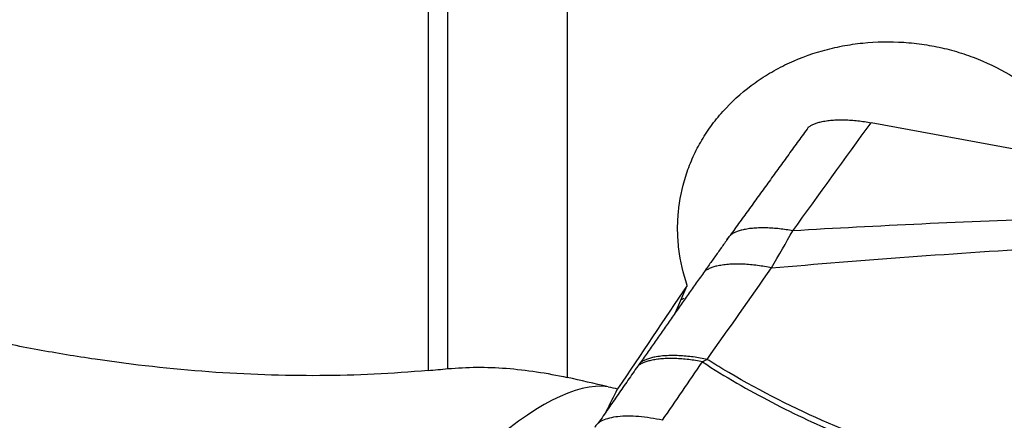
# Model space of a CAD drawing. Units: millimetres. Extents: x 201 to 298, y 191 to 309.
# Drawn here: x 262 to 269, y 253 to 256 of the extents above; entities that cross this region are included whole.
import ezdxf

# ---------------------------------------------------------------- set-up
doc = ezdxf.new("R2010")
doc.units = ezdxf.units.MM
doc.layers.add('1', color=4, linetype='Continuous')

msp = doc.modelspace()

# ---------------------------------------------------------------- linework, layer by layer
at = {"layer": '1'}
for p, q in [((265.3759, 262.3868), (265.3759, 253.4312)), ((265.5163, 253.4441), (265.5163, 262.3824)), ((266.3616, 262.3591), (266.3616, 253.3814)), ((271.943, 254.5526), (268.5114, 255.1863)), ((267.1277, 253.8415), (267.2106, 254.0339))]:
    msp.add_line(p, q, dxfattribs=at)
for centre, major_axis, ratio, start_param, end_param in [((267.6536, 263.7822), (20.84, -6.398), 0.631031, 4.205618, 4.781065), ((262.2899, 243.7312), (-15.6728, -24.4414), 0.053085, 4.311553, 4.344349), ((267.9058, 252.6711), (1.3775, -0.5936), 0.930977, 2.457767, 2.473759), ((263.7726, 247.2178), (-2.9871, -6.0663), 0.220189, 3.217299, 4.065078), ((235.5152, 243.7316), (-104.553, 19.0418), 0.146762, 4.436846, 4.439734), ((257.4118, 235.1533), (-33.6209, -66.9623), 0.002411, 1.84397, 1.846455)]:
    msp.add_ellipse(centre, major_axis=major_axis, ratio=ratio, start_param=start_param, end_param=end_param, dxfattribs=at)
for points, knots in [([(267.2106, 254.0339), (267.1819, 254.118), (267.1623, 254.2035), (267.1491, 254.3122), (267.147, 254.334), (267.144, 254.3778), (267.1431, 254.3999), (267.1421, 254.4658), (267.1439, 254.5093), (267.1559, 254.6389), (267.1731, 254.724), (267.2063, 254.8285), (267.2135, 254.8493), (267.2291, 254.8906), (267.2375, 254.9109), (267.264, 254.9712), (267.3037, 255.0495), (267.3516, 255.1237), (267.3908, 255.1779), (267.4043, 255.1957), (267.4325, 255.2308), (267.4472, 255.2481), (267.5228, 255.3328), (267.5898, 255.3941), (267.7, 255.4767), (267.7384, 255.5028), (267.7984, 255.5394), (267.8189, 255.5512), (267.8603, 255.5739), (267.8812, 255.5847), (267.9871, 255.6365), (268.0757, 255.6701), (268.1911, 255.7027), (268.2145, 255.7088), (268.2616, 255.7199), (268.2854, 255.7249), (268.3569, 255.7385), (268.4048, 255.7454), (268.5488, 255.7602), (268.6456, 255.762), (268.7674, 255.7539), (268.7918, 255.7518), (268.8401, 255.7465), (268.8642, 255.7434), (268.9358, 255.7326), (269.0302, 255.7143), (269.1223, 255.6883), (269.1905, 255.6659), (269.213, 255.6579), (269.2579, 255.641), (269.2802, 255.6321), (269.3896, 255.5854), (269.4721, 255.5414), (269.5885, 255.4654), (269.6261, 255.4384), (269.6805, 255.3954), (269.6984, 255.3806), (269.733, 255.3504), (269.7499, 255.3351), (269.832, 255.2566), (269.8906, 255.1889), (269.9549, 255.0979), (269.9673, 255.0794), (269.9911, 255.0418), (270.0027, 255.0226), (270.0328, 254.9692), (270.0502, 254.9347), (270.066, 254.8997)], [0, 0, 0, 0, 0.062741, 0.062741, 0.078426, 0.078426, 0.094112, 0.094112, 0.125482, 0.125482, 0.188224, 0.188224, 0.203909, 0.203909, 0.219594, 0.219594, 0.250965, 0.282335, 0.282335, 0.298021, 0.298021, 0.313706, 0.313706, 0.376447, 0.376447, 0.407818, 0.407818, 0.423503, 0.423503, 0.439188, 0.439188, 0.501929, 0.501929, 0.517615, 0.517615, 0.5333, 0.5333, 0.564671, 0.564671, 0.627412, 0.627412, 0.643097, 0.643097, 0.658782, 0.658782, 0.690153, 0.721523, 0.721523, 0.737209, 0.737209, 0.752894, 0.752894, 0.815635, 0.815635, 0.847006, 0.847006, 0.862691, 0.862691, 0.878376, 0.878376, 0.941118, 0.941118, 0.956803, 0.956803, 0.972488, 0.972488, 1, 1, 1, 1]), ([(271.943, 254.5526), (271.5665, 254.5498), (271.2044, 254.5443), (270.5031, 254.5291), (270.164, 254.5194), (269.5045, 254.4965), (269.1843, 254.4833), (268.5596, 254.454), (268.2552, 254.4379), (267.9577, 254.4205)], [0, 0, 0, 0, 0.25, 0.25, 0.5, 0.5, 0.75, 0.75, 1, 1, 1, 1]), ([(267.8072, 254.1578), (268.1228, 254.1852), (268.446, 254.2113), (269.1099, 254.2602), (269.4508, 254.2831), (270.1538, 254.3248), (270.5159, 254.3437), (271.2661, 254.3767), (271.6543, 254.3908), (272.059, 254.4018)], [0, 0, 0, 0, 0.25, 0.25, 0.5, 0.5, 0.75, 0.75, 1, 1, 1, 1]), ([(265.3759, 253.4312), (265.124, 253.408), (264.8686, 253.396), (264.3514, 253.3931), (263.8278, 253.4113), (263.2915, 253.4705), (262.8845, 253.5306), (262.7488, 253.5531), (262.4775, 253.603), (262.3419, 253.6304), (262.2063, 253.6602)], [0, 0, 0, 0, 0.25, 0.25, 0.5, 0.75, 0.75, 0.875, 0.875, 1, 1, 1, 1]), ([(267.3182, 253.4925), (267.3988, 253.4398), (267.4801, 253.3898), (267.6439, 253.2946), (267.8088, 253.204), (267.9758, 253.1217), (268.1437, 253.0429), (268.2281, 253.0052), (268.4824, 252.8969), (268.6536, 252.8308), (268.9981, 252.708), (269.1716, 252.6512), (269.6947, 252.4921), (270.0473, 252.401), (270.7567, 252.2366), (271.1138, 252.1637), (271.4723, 252.0971)], [0, 0, 0, 0, 0.0625, 0.0625, 0.125, 0.1875, 0.1875, 0.25, 0.25, 0.375, 0.375, 0.5, 0.5, 0.75, 0.75, 1, 1, 1, 1]), ([(271.4885, 252.1629), (271.1164, 252.2289), (270.746, 252.3018), (269.8763, 252.4978), (269.3791, 252.6291), (268.6467, 252.8795), (268.4048, 252.9721), (267.9278, 253.1837), (267.6926, 253.3027), (267.4255, 253.4639), (267.3887, 253.4867), (267.352, 253.51)], [0, 0, 0, 0, 0.260645, 0.260645, 0.616059, 0.616059, 0.793766, 0.793766, 0.971474, 0.971474, 1, 1, 1, 1]), ([(265.5163, 253.4441), (265.5835, 253.4503), (265.6516, 253.4534), (265.7895, 253.4541), (265.8593, 253.4517), (266.0007, 253.4411), (266.0723, 253.4331), (266.217, 253.4113), (266.2893, 253.3977), (266.3616, 253.3814)], [0, 0, 0, 0, 0.25, 0.25, 0.5, 0.5, 0.75, 0.75, 1, 1, 1, 1])]:
    msp.add_open_spline(points, degree=3, knots=knots, dxfattribs=at)
for points, degree in [([(268.0675, 255.1534), (267.5138, 254.3877)], 1), ([(267.9577, 254.4205), (268.1423, 254.6758), (268.3269, 254.931), (268.5114, 255.1863)], 3), ([(267.5138, 254.3877), (267.3318, 254.1318)], 1), ([(267.5061, 254.3805), (267.5006, 254.3729), (267.495, 254.3653), (267.4895, 254.3576)], 3), ([(267.8071, 254.1577), (267.8593, 254.2487), (267.9096, 254.3365), (267.9577, 254.4205)], 3), ([(267.3318, 254.1318), (266.8763, 253.4841)], 1), ([(267.3522, 253.51), (267.5038, 253.7259), (267.6555, 253.9418), (267.8071, 254.1578)], 3), ([(266.8763, 253.4841), (266.8606, 253.4622)], 1), ([(267.0352, 253.0782), (267.1293, 253.2162), (267.2235, 253.3544), (267.3178, 253.4928)], 3), ([(267.3178, 253.4927), (267.3293, 253.4987), (267.3407, 253.5044), (267.3521, 253.5099)], 3), ([(265.3759, 253.4312), (265.4227, 253.4355), (265.4695, 253.4398), (265.5163, 253.4441)], 3), ([(266.8606, 253.4622), (266.5813, 253.0592)], 1), ([(266.6501, 253.3165), (266.6729, 253.3119), (266.6956, 253.3067), (266.7182, 253.3011)], 3), ([(267.0353, 253.0782), (266.9781, 253.0911), (266.8636, 253.109), (266.7135, 253.1082), (266.6031, 253.0808), (266.565, 253.0471), (266.5559, 253.0276)], 3)]:
    msp.add_open_spline(points, degree=degree, dxfattribs=at)
for points, weights in [([(268.0679, 255.1537), (268.1828, 255.2469), (268.5114, 255.1863)], [0.941337489752, 0.805250682085, 1]), ([(267.9577, 254.4205), (267.6299, 254.4811), (267.5146, 254.3883)], [1, 0.805662400646, 0.940763567402]), ([(267.8071, 254.1578), (267.4559, 254.2313), (267.3321, 254.132)], [1, 0.78620948047, 0.937166001305]), ([(267.3521, 253.5099), (267.0002, 253.5837), (266.8764, 253.4842)], [1, 0.78576947052, 0.937270845073]), ([(267.3178, 253.4928), (266.9785, 253.5588), (266.8608, 253.4623)], [1, 0.796948655477, 0.940614098501])]:
    msp.add_rational_spline(points, weights, degree=2, dxfattribs=at)

doc.saveas('drawing.dxf')
